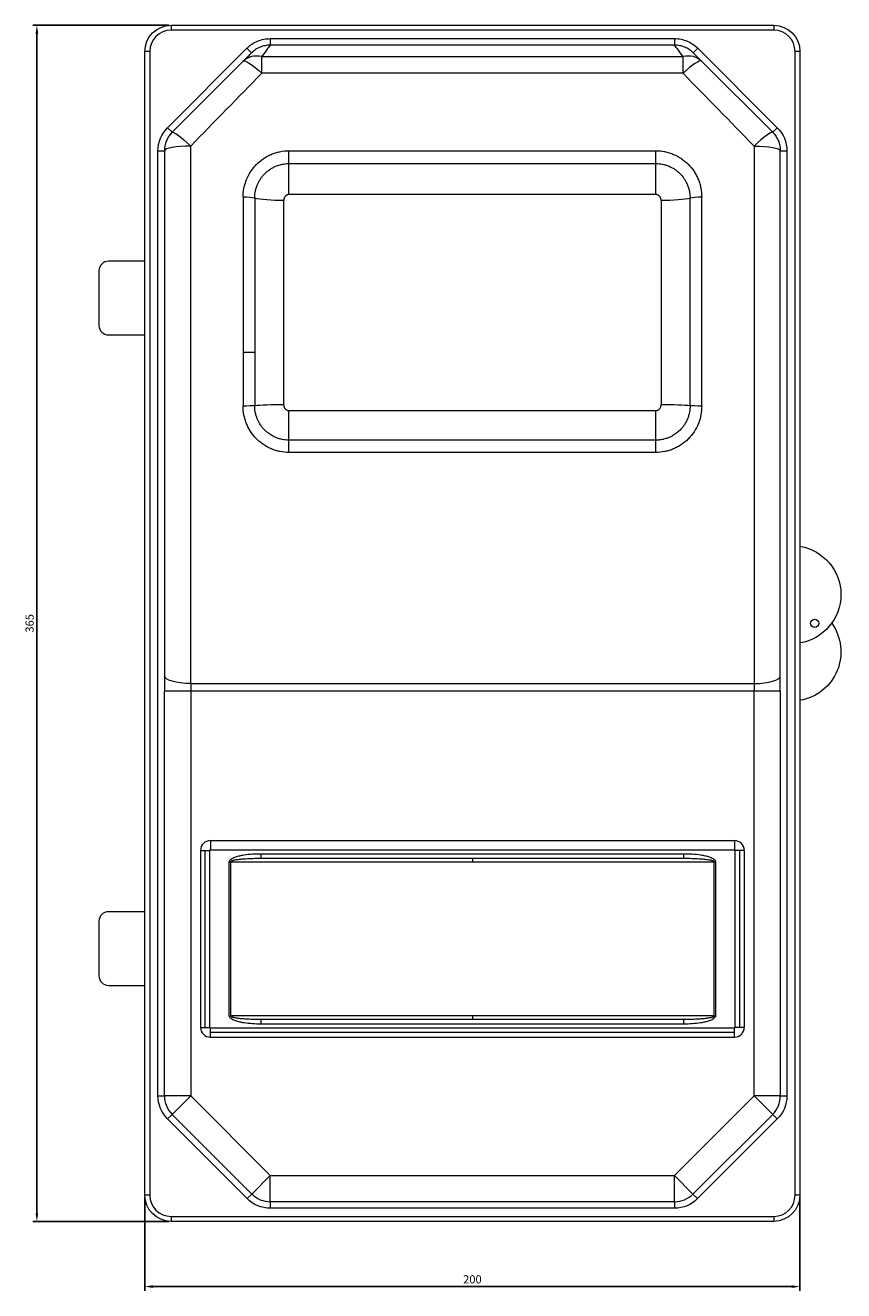
# Model space of a CAD drawing. Units: millimetres. Extents: x -140 to 327, y -499 to 182.
# Drawn here: x -140 to 110, y -205 to 182 of the extents above; entities that cross this region are included whole.
import ezdxf

# ---------------------------------------------------------------- set-up
doc = ezdxf.new("R2010")
doc.units = ezdxf.units.MM
doc.styles.get("Standard").update_dxf_attribs({"font": 'arial.ttf'})
doc.dimstyles.new('ISO-25', dxfattribs={"dimtxt": 2.5, "dimasz": 2.5, "dimexe": 1.25, "dimexo": 0.625, "dimtad": 1, "dimtxsty": 'Standard', "dimcen": 2.5, "dimadec": 0, "dimazin": 0, "dimtfac": 1, "dimtmove": 0, "dimatfit": 3, "dimfxl": 1, "dimarcsym": 0})

# ---------------------------------------------------------------- blocks, each defined once
blk = doc.blocks.new('A$C12B349EB')
at = {"color": 7, "linetype": 'Continuous', "lineweight": 0, "extrusion": (0, 1, 2.22045e-16)}
for p, q in [((89.57, 19.81), (273.57, 19.81)), ((89.57, 19.81), (89.57, 18.31)), ((273.57, 19.81), (273.57, 18.31)), ((273.57, 18.31), (89.57, 18.31)), ((119.84, 15.74), (119.84, 13.75)), ((119.84, 15.74), (243.3, 15.74)), ((243.3, 15.74), (243.3, 13.75)), ((81.57, -337.19), (81.57, 11.81)), ((83.07, 11.81), (81.57, 11.81)), ((83.07, 11.81), (83.07, -337.19)), ((88.5, -11.44), (112.72, 12.79)), ((112.72, 12.79), (114.14, 11.37)), ((243.3, 13.75), (119.84, 13.75)), ((250.42, 12.79), (249, 11.37)), ((250.42, 12.79), (274.64, -11.44)), ((280.07, -337.19), (280.07, 11.81)), ((281.57, 11.81), (280.07, 11.81)), ((281.57, 11.81), (281.57, -337.19)), ((111.6, 8.84), (89.91, -12.85)), ((117.26, 5.16), (117.26, 10.25)), ((117.26, 10.25), (245.88, 10.25)), ((245.88, 5.16), (245.88, 10.25)), ((273.23, -12.85), (251.54, 8.84)), ((245.88, 5.16), (117.26, 5.16)), ((88.5, -11.44), (89.91, -12.85)), ((274.64, -11.44), (273.23, -12.85)), ((85.57, -18.51), (87.57, -18.51)), ((85.57, -306.88), (85.57, -18.51)), ((87.57, -18.51), (87.57, -178.71)), ((95.57, -181.05), (95.57, -17.05)), ((125.57, -22.39), (125.57, -18.48)), ((125.57, -18.48), (237.57, -18.48)), ((237.57, -22.39), (237.57, -18.48)), ((267.57, -17.05), (267.57, -181.05)), ((275.57, -178.71), (275.57, -18.51)), ((275.57, -18.51), (277.57, -18.51)), ((277.57, -18.51), (277.57, -306.88)), ((125.57, -22.39), (237.57, -22.39)), ((125.57, -31.82), (125.57, -22.39)), ((237.57, -31.82), (237.57, -22.39)), ((111.57, -32.64), (111.57, -79.99)), ((115.11, -32.94), (115.11, -79.99)), ((123.97, -96.03), (123.97, -33.67)), ((237.57, -31.82), (125.57, -31.82)), ((239.17, -33.67), (239.17, -96.03)), ((248.03, -96.28), (248.03, -32.94)), ((251.57, -96.38), (251.57, -32.64)), ((81.57, -52.19), (70.47, -52.19)), ((67.57, -55.09), (67.57, -71.79)), ((70.47, -74.69), (81.57, -74.69)), ((111.57, -79.99), (115.11, -79.99)), ((111.57, -79.99), (111.57, -96.38)), ((115.11, -79.99), (115.11, -96.28)), ((125.57, -97.76), (237.57, -97.76)), ((125.57, -106.79), (125.57, -97.76)), ((237.57, -106.79), (237.57, -97.76)), ((237.57, -106.79), (125.57, -106.79)), ((125.57, -110.55), (125.57, -106.79)), ((237.57, -110.55), (237.57, -106.79)), ((237.57, -110.55), (125.57, -110.55)), ((87.57, -178.71), (87.57, -183.4)), ((95.57, -181.05), (95.57, -183.4)), ((95.57, -181.05), (267.57, -181.05)), ((267.57, -181.05), (267.57, -183.4)), ((275.57, -183.4), (275.57, -178.71)), ((95.57, -183.4), (87.57, -183.4)), ((87.57, -306.88), (87.57, -183.4)), ((267.57, -183.4), (95.57, -183.4)), ((95.57, -183.4), (95.57, -306.88)), ((267.57, -306.88), (267.57, -183.4)), ((275.57, -183.4), (267.57, -183.4)), ((275.57, -183.4), (275.57, -306.88)), ((101.57, -228.99), (101.57, -231.79)), ((101.57, -228.99), (261.57, -228.99)), ((261.57, -228.99), (261.57, -231.79)), ((98.57, -231.99), (99.97, -231.99)), ((98.57, -231.99), (98.57, -285.99)), ((99.97, -285.99), (99.97, -231.99)), ((99.97, -231.99), (101.37, -231.99)), ((101.37, -285.99), (101.37, -231.99)), ((101.57, -231.79), (261.57, -231.79)), ((107.36, -282.49), (107.36, -235.49)), ((107.36, -235.49), (107.77, -235.49)), ((107.77, -235.49), (181.57, -235.49)), ((107.77, -235.49), (107.77, -282.49)), ((117.04, -232.99), (246.1, -232.99)), ((117.04, -234.49), (117.04, -232.99)), ((181.57, -234.49), (117.04, -234.49)), ((181.57, -234.49), (181.57, -235.49)), ((246.1, -234.49), (181.57, -234.49)), ((181.57, -235.49), (255.37, -235.49)), ((246.1, -234.49), (246.1, -232.99)), ((255.37, -282.49), (255.37, -235.49)), ((255.37, -235.49), (255.78, -235.49)), ((255.78, -235.49), (255.78, -282.49)), ((263.17, -231.99), (261.77, -231.99)), ((261.77, -285.99), (261.77, -231.99)), ((263.17, -285.99), (263.17, -231.99)), ((264.57, -231.99), (263.17, -231.99)), ((264.57, -231.99), (264.57, -285.99)), ((81.57, -250.69), (70.47, -250.69)), ((67.57, -253.59), (67.57, -270.29)), ((70.47, -273.19), (81.57, -273.19)), ((107.36, -282.49), (107.77, -282.49)), ((181.57, -282.49), (107.77, -282.49)), ((117.04, -283.49), (181.57, -283.49)), ((117.04, -284.99), (117.04, -283.49)), ((246.1, -284.99), (117.04, -284.99)), ((181.57, -282.49), (181.57, -283.49)), ((255.37, -282.49), (181.57, -282.49)), ((181.57, -283.49), (246.1, -283.49)), ((246.1, -284.99), (246.1, -283.49)), ((255.37, -282.49), (255.78, -282.49)), ((98.57, -285.99), (99.97, -285.99)), ((99.97, -285.99), (101.37, -285.99)), ((261.57, -286.19), (101.57, -286.19)), ((101.57, -287.59), (101.57, -286.19)), ((261.57, -287.59), (101.57, -287.59)), ((101.57, -288.99), (101.57, -287.59)), ((101.57, -288.99), (261.57, -288.99)), ((261.57, -287.59), (261.57, -286.19)), ((261.57, -288.99), (261.57, -287.59)), ((263.17, -285.99), (261.77, -285.99)), ((264.57, -285.99), (263.17, -285.99)), ((85.57, -306.88), (87.57, -306.88)), ((95.57, -306.88), (87.57, -306.88)), ((95.57, -306.88), (89.91, -312.54)), ((95.57, -306.88), (119.88, -331.19)), ((243.26, -331.19), (267.57, -306.88)), ((273.23, -312.54), (267.57, -306.88)), ((275.57, -306.88), (267.57, -306.88)), ((275.57, -306.88), (277.57, -306.88)), ((89.91, -312.54), (88.5, -313.95)), ((114.23, -336.85), (89.91, -312.54)), ((273.23, -312.54), (248.91, -336.85)), ((273.23, -312.54), (274.64, -313.95)), ((112.81, -338.27), (88.5, -313.95)), ((274.64, -313.95), (250.33, -338.27)), ((119.88, -331.19), (114.23, -336.85)), ((119.88, -331.19), (243.26, -331.19)), ((119.88, -339.19), (119.88, -331.19)), ((243.26, -339.19), (243.26, -331.19)), ((248.91, -336.85), (243.26, -331.19)), ((83.07, -337.19), (81.57, -337.19)), ((114.23, -336.85), (112.81, -338.27)), ((243.26, -339.19), (119.88, -339.19)), ((119.88, -339.19), (119.88, -341.19)), ((243.26, -339.19), (243.26, -341.19)), ((248.91, -336.85), (250.33, -338.27)), ((281.57, -337.19), (280.07, -337.19)), ((243.26, -341.19), (119.88, -341.19)), ((89.57, -343.69), (273.57, -343.69)), ((89.57, -343.69), (89.57, -345.19)), ((273.57, -345.19), (89.57, -345.19)), ((273.57, -343.69), (273.57, -345.19))]:
    blk.add_line(p, q, dxfattribs=at)
at = {"color": 7, "linetype": 'Continuous', "lineweight": 0, "extrusion": (0, 2.22045e-16, -1)}
for centre, radius, start, end in [((-89.57, 11.81), 8, 0, 90), ((-273.57, 11.81), 8, 90, 180), ((-95.57, -18.51), 10, 0, 45), ((-267.57, -18.51), 10, 135, 180), ((-267.57, -18.51), 8, 135, 180), ((-279.12, -153.94), 14.95, 99.4403, 260.5597), ((-286.07, -162.69), 1.25, 270, 90), ((-286.07, -162.69), 1.25, 90, 270), ((-279.12, -171.44), 14.95, 144.1838, 260.5597), ((-101.57, -231.99), 0.2, 360, 90), ((-261.57, -231.99), 0.2, 90, 180), ((-101.57, -285.99), 0.2, 270, 0), ((-261.57, -285.99), 0.2, 180, 270), ((-95.57, -306.88), 10, 315, 0), ((-267.57, -306.88), 10, 180, 225), ((-89.57, -337.19), 8, 270, 0), ((-119.88, -331.19), 10, 270, 315), ((-243.26, -331.19), 10, 225, 270), ((-273.57, -337.19), 8, 180, 270)]:
    blk.add_arc(centre, radius, start, end, dxfattribs=at)
at = {"color": 7, "linetype": 'Continuous', "lineweight": 0}
for centre, radius, start, end in [((89.57, 11.81), 6.5, 90, 180), ((273.57, 11.81), 6.5, 0, 90), ((95.57, -18.51), 8, 135, 180), ((70.47, -55.09), 2.9, 90, 180), ((70.47, -71.79), 2.9, 180, 270), ((101.57, -231.99), 3, 90, 180), ((261.57, -231.99), 3, 0, 90), ((70.47, -253.59), 2.9, 90, 180), ((70.47, -270.29), 2.9, 180, 270), ((101.57, -285.99), 3, 180, 270), ((261.57, -285.99), 3, 270, 0), ((95.57, -306.88), 8, 180, 225), ((267.57, -306.88), 8, 315, 0), ((89.57, -337.19), 6.5, 180, 270), ((119.88, -331.19), 8, 225, 270), ((243.26, -331.19), 8, 270, 315), ((273.57, -337.19), 6.5, 270, 0)]:
    blk.add_arc(centre, radius, start, end, dxfattribs=at)
for centre, major_axis, ratio, start_param, end_param in [((117.26, 3.18), (-5.66, 5.66), 0.80064, -0.895666, 0), ((245.88, 3.18), (5.66, 5.66), 0.80064, 0, 0.895666), ((245.88, 3.18), (5.66, 5.66), 0.177392, 0, 1.39523), ((35.69, -78.37), (332.83, 340.75), 0.000028, 1.323172, 1.389879), ((327.45, -78.37), (332.83, -340.75), 0.000028, 1.751714, 1.818421), ((267.57, -18.51), (5.66, 5.66), 0.130204, 0, 1.44132), ((95.57, -18.51), (-8, 0), 0.182595, -1.570796, 0), ((111.57, -33.19), (-4, 0), 0.137347, -2.658765, -1.570796), ((251.57, -33.19), (-4, 0), 0.137347, -1.570796, -0.482828), ((123.97, -96.5), (-10, 0), 0.047561, -1.570796, -0.482828), ((239.17, -96.5), (-10, 0), 0.047561, -2.658765, -1.570796), ((267.57, -178.71), (8, 0), 0.293189, -1.570796, 0)]:
    blk.add_ellipse(centre, major_axis=major_axis, ratio=ratio, start_param=start_param, end_param=end_param, dxfattribs=at)
at = {"color": 7, "linetype": 'Continuous', "lineweight": 0, "extrusion": (0, 2.22045e-16, -1)}
for centre, major_axis, ratio, start_param, end_param in [((117.26, 3.18), (-5.66, 5.66), 0.177392, 0, 1.39523), ((95.57, -18.51), (-5.66, 5.66), 0.130204, 0, 1.44132), ((267.57, -18.51), (8, 0), 0.182595, -1.570796, 0), ((123.97, -32.3), (-10, 0), 0.137347, -1.570796, -0.482828), ((239.17, -32.3), (-10, 0), 0.137347, -2.658765, -1.570796), ((111.57, -96.19), (-4, 0), 0.047561, -2.658765, -1.570796), ((251.57, -96.19), (-4, 0), 0.047561, -1.570796, -0.482828), ((95.57, -178.71), (-8, 0), 0.293189, -1.570796, 0)]:
    blk.add_ellipse(centre, major_axis=major_axis, ratio=ratio, start_param=start_param, end_param=end_param, dxfattribs=at)
at = {"color": 7, "linetype": 'Continuous', "lineweight": 0}
for points, knots in [([(112.72, 12.79), (112.96, 13.02), (113.21, 13.25), (113.46, 13.46), (113.72, 13.67), (113.98, 13.86), (114.26, 14.05), (114.8, 14.41), (115.38, 14.72), (116, 14.98), (116.61, 15.23), (117.24, 15.42), (117.88, 15.55), (118.52, 15.68), (119.18, 15.74), (119.84, 15.74)], [0, 0, 0, 0, 0.000998507, 0.000998507, 0.000998507, 0.001997014, 0.001997014, 0.001997014, 0.003994027, 0.003994027, 0.003994027, 0.005991041, 0.005991041, 0.005991041, 0.007988054, 0.007988054, 0.007988054, 0.007988054]), ([(243.3, 15.74), (243.63, 15.74), (243.97, 15.73), (244.3, 15.69), (244.62, 15.66), (244.95, 15.61), (245.27, 15.55), (245.92, 15.42), (246.55, 15.23), (247.16, 14.97), (247.78, 14.71), (248.35, 14.4), (248.9, 14.04), (249.44, 13.68), (249.95, 13.26), (250.42, 12.79)], [0, 0, 0, 0, 0.000998772, 0.000998772, 0.000998772, 0.001997543, 0.001997543, 0.001997543, 0.003995086, 0.003995086, 0.003995086, 0.005992629, 0.005992629, 0.005992629, 0.007990173, 0.007990173, 0.007990173, 0.007990173]), ([(119.84, 13.75), (119.31, 13.75), (118.78, 13.69), (117.76, 13.49), (117.25, 13.34), (116.27, 12.93), (115.8, 12.68), (114.93, 12.09), (114.52, 11.75), (114.14, 11.37)], [0, 0, 0, 0, 0.001571137, 0.001571137, 0.003142274, 0.003142274, 0.004713412, 0.004713412, 0.006284549, 0.006284549, 0.006284549, 0.006284549]), ([(119.84, 13.75), (119.74, 13.62), (119.48, 13.26), (119.05, 12.68), (118.61, 12.09), (118.01, 11.27), (117.26, 10.25)], [0.0614054, 0.0614054, 0.0614054, 0.0614054, 0.2727781, 0.2727781, 0.2727781, 0.4866968, 0.4866968, 0.4866968, 0.4866968]), ([(249, 11.37), (248.63, 11.75), (248.22, 12.09), (247.35, 12.67), (246.89, 12.92), (245.9, 13.33), (245.4, 13.49), (244.36, 13.69), (243.83, 13.75), (243.3, 13.75)], [0, 0, 0, 0, 0.001571516, 0.001571516, 0.003143032, 0.003143032, 0.004714547, 0.004714547, 0.006286063, 0.006286063, 0.006286063, 0.006286063]), ([(245.88, 10.25), (245.13, 11.27), (244.53, 12.09), (244.09, 12.68), (243.66, 13.26), (243.4, 13.62), (243.3, 13.75)], [2.6548959, 2.6548959, 2.6548959, 2.6548959, 2.8688146, 2.8688146, 2.8688146, 3.0801873, 3.0801873, 3.0801873, 3.0801873]), ([(111.6, 8.84), (112.35, 9.59), (112.96, 10.19), (113.39, 10.63), (113.77, 11), (114.02, 11.25), (114.14, 11.37)], [5.7964885, 5.7964885, 5.7964885, 5.7964885, 6.010364, 6.010364, 6.010364, 6.1945381, 6.1945381, 6.1945381, 6.1945381]), ([(249, 11.37), (249.12, 11.25), (249.37, 11), (249.75, 10.63), (250.18, 10.19), (250.79, 9.59), (251.54, 8.84)], [3.2302399, 3.2302399, 3.2302399, 3.2302399, 3.4144139, 3.4144139, 3.4144139, 3.6282894, 3.6282894, 3.6282894, 3.6282894]), ([(111.57, -32.64), (111.57, -31.72), (111.66, -30.81), (111.83, -29.91), (111.83, -29.91), (111.84, -29.9), (111.84, -29.9), (111.92, -29.45), (112.03, -29.01), (112.16, -28.58), (112.16, -28.57), (112.16, -28.56), (112.17, -28.56), (112.3, -28.12), (112.45, -27.69), (112.62, -27.27), (112.62, -27.26), (112.62, -27.25), (112.63, -27.24), (112.97, -26.4), (113.39, -25.6), (113.89, -24.84), (113.89, -24.83), (113.9, -24.82), (113.91, -24.81), (114.16, -24.43), (114.43, -24.05), (114.72, -23.69), (115, -23.34), (115.3, -23.01), (115.61, -22.69), (115.62, -22.68), (115.63, -22.67), (115.64, -22.66), (116.28, -22.01), (116.97, -21.43), (117.72, -20.92), (117.73, -20.91), (117.74, -20.9), (117.75, -20.9), (118.12, -20.64), (118.51, -20.41), (118.9, -20.19), (118.91, -20.18), (118.92, -20.18), (118.93, -20.17), (119.33, -19.96), (119.73, -19.76), (120.15, -19.59), (120.16, -19.58), (120.17, -19.58), (120.17, -19.57), (120.6, -19.4), (121.03, -19.24), (121.47, -19.1), (121.9, -18.97), (122.34, -18.85), (122.79, -18.76), (122.8, -18.76), (122.8, -18.76), (122.81, -18.76), (123.72, -18.57), (124.64, -18.48), (125.57, -18.48)], [0, 0, 0, 0, 0.00276729, 0.00276729, 0.00276729, 0.00278272, 0.00278272, 0.00278272, 0.00415093, 0.00415093, 0.00415093, 0.00417331, 0.00417331, 0.00417331, 0.00553457, 0.00553457, 0.00553457, 0.00556327, 0.00556327, 0.00556327, 0.00830186, 0.00830186, 0.00830186, 0.00833937, 0.00833937, 0.00833937, 0.00972543, 0.00972543, 0.00972543, 0.01106914, 0.01106914, 0.01106914, 0.01111001, 0.01111001, 0.01111001, 0.01383643, 0.01383643, 0.01383643, 0.01387443, 0.01387443, 0.01387443, 0.01522007, 0.01522007, 0.01522007, 0.01525432, 0.01525432, 0.01525432, 0.01660372, 0.01660372, 0.01660372, 0.01663302, 0.01663302, 0.01663302, 0.01801066, 0.01801066, 0.01801066, 0.019371, 0.019371, 0.019371, 0.01938706, 0.01938706, 0.01938706, 0.02213829, 0.02213829, 0.02213829, 0.02213829]), ([(237.57, -18.48), (238.5, -18.48), (239.42, -18.57), (240.31, -18.75), (240.32, -18.76), (240.32, -18.76), (240.33, -18.76), (240.77, -18.85), (241.21, -18.96), (241.65, -19.1), (241.66, -19.1), (241.67, -19.1), (241.67, -19.1), (242.11, -19.24), (242.54, -19.39), (242.96, -19.57), (242.96, -19.57), (242.97, -19.58), (242.98, -19.58), (243.82, -19.94), (244.62, -20.37), (245.37, -20.88), (245.38, -20.89), (245.39, -20.9), (245.4, -20.9), (245.77, -21.16), (246.13, -21.43), (246.48, -21.72), (246.49, -21.73), (246.5, -21.73), (246.51, -21.74), (246.85, -22.03), (247.18, -22.33), (247.49, -22.65), (247.5, -22.66), (247.51, -22.67), (247.52, -22.68), (248.15, -23.33), (248.72, -24.03), (249.22, -24.79), (249.23, -24.8), (249.24, -24.81), (249.24, -24.82), (249.49, -25.2), (249.72, -25.59), (249.93, -25.99), (249.93, -26), (249.94, -26.01), (249.94, -26.02), (250.15, -26.41), (250.34, -26.82), (250.51, -27.23), (250.51, -27.24), (250.52, -27.25), (250.52, -27.26), (250.69, -27.68), (250.84, -28.1), (250.97, -28.53), (250.97, -28.54), (250.97, -28.55), (250.97, -28.55), (251.1, -28.99), (251.21, -29.43), (251.3, -29.88), (251.3, -29.89), (251.3, -29.89), (251.3, -29.9), (251.48, -30.8), (251.57, -31.72), (251.57, -32.64)], [0, 0, 0, 0, 0.00275073, 0.00275073, 0.00275073, 0.00276646, 0.00276646, 0.00276646, 0.00412691, 0.00412691, 0.00412691, 0.00414969, 0.00414969, 0.00414969, 0.0055038, 0.0055038, 0.0055038, 0.00553292, 0.00553292, 0.00553292, 0.00826158, 0.00826158, 0.00826158, 0.00829938, 0.00829938, 0.00829938, 0.00964253, 0.00964253, 0.00964253, 0.00968261, 0.00968261, 0.00968261, 0.01102501, 0.01102501, 0.01102501, 0.01106584, 0.01106584, 0.01106584, 0.0137947, 0.0137947, 0.0137947, 0.0138323, 0.0138323, 0.0138323, 0.01518175, 0.01518175, 0.01518175, 0.01521554, 0.01521554, 0.01521554, 0.01656993, 0.01656993, 0.01656993, 0.01659877, 0.01659877, 0.01659877, 0.01795922, 0.01795922, 0.01795922, 0.017982, 0.017982, 0.017982, 0.01934959, 0.01934959, 0.01934959, 0.01936523, 0.01936523, 0.01936523, 0.02213169, 0.02213169, 0.02213169, 0.02213169]), ([(115.11, -32.94), (115.11, -32.36), (115.16, -31.79), (115.25, -31.23), (115.27, -31.12), (115.29, -31.01), (115.31, -30.9), (115.38, -30.57), (115.46, -30.23), (115.56, -29.91), (115.59, -29.79), (115.63, -29.67), (115.67, -29.56), (115.74, -29.35), (115.81, -29.14), (115.9, -28.93), (115.93, -28.87), (115.95, -28.8), (115.98, -28.74), (116.1, -28.46), (116.23, -28.2), (116.36, -27.94), (116.51, -27.66), (116.67, -27.39), (116.85, -27.12), (117.01, -26.88), (117.18, -26.64), (117.37, -26.4), (117.57, -26.15), (117.78, -25.9), (118, -25.66), (118.05, -25.62), (118.09, -25.57), (118.14, -25.52), (118.33, -25.33), (118.53, -25.14), (118.74, -24.96), (119.01, -24.72), (119.29, -24.5), (119.58, -24.3), (119.62, -24.27), (119.67, -24.24), (119.71, -24.2), (119.98, -24.02), (120.26, -23.85), (120.55, -23.69), (120.56, -23.68), (120.58, -23.67), (120.6, -23.66), (120.9, -23.5), (121.21, -23.35), (121.53, -23.21), (121.95, -23.03), (122.39, -22.88), (122.85, -22.76), (123.06, -22.7), (123.28, -22.65), (123.5, -22.6), (123.72, -22.56), (123.95, -22.52), (124.18, -22.49), (124.64, -22.42), (125.1, -22.39), (125.57, -22.39)], [0, 0, 0, 0, 0.00172983, 0.00172983, 0.00172983, 0.00206305, 0.00206305, 0.00206305, 0.00309457, 0.00309457, 0.00309457, 0.00346276, 0.00346276, 0.00346276, 0.00412609, 0.00412609, 0.00412609, 0.00434119, 0.00434119, 0.00434119, 0.00523308, 0.00523308, 0.00523308, 0.00618914, 0.00618914, 0.00618914, 0.00707949, 0.00707949, 0.00707949, 0.00805435, 0.00805435, 0.00805435, 0.00825219, 0.00825219, 0.00825219, 0.00907821, 0.00907821, 0.00907821, 0.01015267, 0.01015267, 0.01015267, 0.01031523, 0.01031523, 0.01031523, 0.01128876, 0.01128876, 0.01128876, 0.01134676, 0.01134676, 0.01134676, 0.01237828, 0.01237828, 0.01237828, 0.01377609, 0.01377609, 0.01377609, 0.01443947, 0.01443947, 0.01443947, 0.01511975, 0.01511975, 0.01511975, 0.01650437, 0.01650437, 0.01650437, 0.01650437]), ([(237.57, -22.39), (238.27, -22.39), (238.95, -22.46), (239.63, -22.6), (239.85, -22.64), (240.07, -22.7), (240.29, -22.76), (240.4, -22.79), (240.52, -22.82), (240.63, -22.85), (240.93, -22.95), (241.22, -23.05), (241.51, -23.17), (241.54, -23.18), (241.58, -23.2), (241.61, -23.21), (241.95, -23.36), (242.28, -23.52), (242.6, -23.7), (242.88, -23.85), (243.15, -24.02), (243.41, -24.19), (243.7, -24.39), (243.98, -24.6), (244.24, -24.82), (244.3, -24.87), (244.36, -24.92), (244.41, -24.97), (244.61, -25.14), (244.81, -25.33), (245, -25.52), (245.27, -25.79), (245.53, -26.09), (245.77, -26.4), (245.95, -26.63), (246.12, -26.87), (246.29, -27.11), (246.46, -27.38), (246.63, -27.66), (246.78, -27.95), (246.95, -28.26), (247.1, -28.59), (247.24, -28.93), (247.32, -29.13), (247.4, -29.34), (247.47, -29.56), (247.51, -29.67), (247.55, -29.78), (247.58, -29.89), (247.68, -30.22), (247.76, -30.55), (247.83, -30.89), (247.85, -31.01), (247.87, -31.12), (247.89, -31.23), (247.98, -31.8), (248.03, -32.36), (248.03, -32.94)], [0, 0, 0, 0, 0.00206337, 0.00206337, 0.00206337, 0.00274135, 0.00274135, 0.00274135, 0.00309505, 0.00309505, 0.00309505, 0.00402511, 0.00402511, 0.00402511, 0.00412674, 0.00412674, 0.00412674, 0.00523763, 0.00523763, 0.00523763, 0.00619011, 0.00619011, 0.00619011, 0.00722179, 0.00722179, 0.00722179, 0.00744721, 0.00744721, 0.00744721, 0.00825347, 0.00825347, 0.00825347, 0.00943473, 0.00943473, 0.00943473, 0.01031684, 0.01031684, 0.01031684, 0.01128652, 0.01128652, 0.01128652, 0.01238021, 0.01238021, 0.01238021, 0.01306056, 0.01306056, 0.01306056, 0.0134119, 0.0134119, 0.0134119, 0.01444358, 0.01444358, 0.01444358, 0.0147912, 0.0147912, 0.0147912, 0.01650695, 0.01650695, 0.01650695, 0.01650695]), ([(125.57, -31.82), (125.51, -31.82), (125.46, -31.82), (125.4, -31.83), (125.37, -31.83), (125.34, -31.84), (125.31, -31.84), (125.28, -31.85), (125.26, -31.86), (125.23, -31.86), (125.12, -31.89), (125.02, -31.93), (124.92, -31.99), (124.86, -32.02), (124.81, -32.05), (124.76, -32.08), (124.72, -32.12), (124.67, -32.15), (124.63, -32.19), (124.59, -32.23), (124.55, -32.26), (124.51, -32.31), (124.47, -32.34), (124.43, -32.38), (124.4, -32.43), (124.4, -32.43), (124.4, -32.43), (124.4, -32.43), (124.33, -32.52), (124.26, -32.62), (124.21, -32.71), (124.19, -32.76), (124.16, -32.81), (124.14, -32.86), (124.12, -32.91), (124.1, -32.96), (124.08, -33.01), (124.04, -33.12), (124.02, -33.23), (124, -33.34), (123.98, -33.45), (123.97, -33.56), (123.97, -33.67)], [0, 0, 0, 0, 0.000173467, 0.000173467, 0.000173467, 0.000260813, 0.000260813, 0.000260813, 0.000344164, 0.000344164, 0.000344164, 0.000688328, 0.000688328, 0.000688328, 0.000870079, 0.000870079, 0.000870079, 0.001043067, 0.001043067, 0.001043067, 0.0012156, 0.0012156, 0.0012156, 0.001376655, 0.001376655, 0.001376655, 0.001387743, 0.001387743, 0.001387743, 0.001730755, 0.001730755, 0.001730755, 0.001901648, 0.001901648, 0.001901648, 0.002064983, 0.002064983, 0.002064983, 0.002412916, 0.002412916, 0.002412916, 0.00275331, 0.00275331, 0.00275331, 0.00275331]), ([(239.17, -33.67), (239.17, -33.56), (239.16, -33.45), (239.14, -33.34), (239.13, -33.23), (239.1, -33.13), (239.06, -33.02), (239.06, -33.02), (239.06, -33.01), (239.06, -33.01), (239.02, -32.91), (238.98, -32.81), (238.93, -32.71), (238.93, -32.71), (238.93, -32.71), (238.92, -32.7), (238.87, -32.61), (238.81, -32.52), (238.75, -32.43), (238.74, -32.43), (238.74, -32.43), (238.74, -32.42), (238.67, -32.34), (238.59, -32.26), (238.51, -32.19), (238.51, -32.19), (238.51, -32.18), (238.5, -32.18), (238.42, -32.11), (238.33, -32.05), (238.23, -31.99), (238.23, -31.99), (238.23, -31.99), (238.22, -31.99), (238.18, -31.96), (238.13, -31.94), (238.08, -31.92), (238.02, -31.9), (237.97, -31.88), (237.91, -31.86), (237.8, -31.83), (237.69, -31.82), (237.57, -31.82)], [0, 0, 0, 0, 0.000334242, 0.000334242, 0.000334242, 0.000670855, 0.000670855, 0.000670855, 0.000680937, 0.000680937, 0.000680937, 0.001008922, 0.001008922, 0.001008922, 0.001021405, 0.001021405, 0.001021405, 0.001348269, 0.001348269, 0.001348269, 0.001361874, 0.001361874, 0.001361874, 0.001689357, 0.001689357, 0.001689357, 0.001702342, 0.001702342, 0.001702342, 0.002032401, 0.002032401, 0.002032401, 0.002042811, 0.002042811, 0.002042811, 0.002204657, 0.002204657, 0.002204657, 0.00237736, 0.00237736, 0.00237736, 0.002723748, 0.002723748, 0.002723748, 0.002723748]), ([(125.57, -110.55), (124.64, -110.55), (123.74, -110.46), (122.84, -110.28), (122.84, -110.28), (122.83, -110.27), (122.83, -110.27), (122.38, -110.18), (121.94, -110.07), (121.51, -109.94), (121.5, -109.94), (121.49, -109.94), (121.49, -109.93), (121.05, -109.8), (120.63, -109.64), (120.21, -109.47), (120.2, -109.46), (120.19, -109.46), (120.18, -109.46), (119.34, -109.1), (118.55, -108.67), (117.8, -108.16), (117.79, -108.16), (117.78, -108.15), (117.77, -108.14), (117.4, -107.89), (117.04, -107.62), (116.69, -107.33), (116.68, -107.32), (116.67, -107.32), (116.66, -107.31), (116.31, -107.02), (115.98, -106.72), (115.67, -106.4), (115.66, -106.39), (115.65, -106.38), (115.64, -106.37), (115.01, -105.73), (114.44, -105.02), (113.94, -104.26), (113.93, -104.25), (113.92, -104.24), (113.91, -104.23), (113.67, -103.85), (113.44, -103.46), (113.23, -103.06), (113.22, -103.05), (113.22, -103.04), (113.21, -103.03), (113, -102.64), (112.81, -102.23), (112.64, -101.81), (112.64, -101.81), (112.63, -101.8), (112.63, -101.79), (112.46, -101.37), (112.31, -100.95), (112.18, -100.51), (112.18, -100.5), (112.17, -100.5), (112.17, -100.49), (112.04, -100.05), (111.93, -99.61), (111.84, -99.16), (111.84, -99.15), (111.84, -99.15), (111.84, -99.14), (111.66, -98.23), (111.57, -97.31), (111.57, -96.38)], [0, 0, 0, 0, 0.00273691, 0.00273691, 0.00273691, 0.00275246, 0.00275246, 0.00275246, 0.00410615, 0.00410615, 0.00410615, 0.00412869, 0.00412869, 0.00412869, 0.00547608, 0.00547608, 0.00547608, 0.00550491, 0.00550491, 0.00550491, 0.00821983, 0.00821983, 0.00821983, 0.00825737, 0.00825737, 0.00825737, 0.00959374, 0.00959374, 0.00959374, 0.0096336, 0.0096336, 0.0096336, 0.01096916, 0.01096916, 0.01096916, 0.01100983, 0.01100983, 0.01100983, 0.0137247, 0.0137247, 0.0137247, 0.01376229, 0.01376229, 0.01376229, 0.01510472, 0.01510472, 0.01510472, 0.01513852, 0.01513852, 0.01513852, 0.01648588, 0.01648588, 0.01648588, 0.01651474, 0.01651474, 0.01651474, 0.01786814, 0.01786814, 0.01786814, 0.01789097, 0.01789097, 0.01789097, 0.01925149, 0.01925149, 0.01925149, 0.0192672, 0.0192672, 0.0192672, 0.02201966, 0.02201966, 0.02201966, 0.02201966]), ([(125.57, -106.79), (124.88, -106.79), (124.2, -106.72), (123.53, -106.59), (123.42, -106.57), (123.31, -106.54), (123.2, -106.52), (122.98, -106.47), (122.75, -106.4), (122.53, -106.34), (122.38, -106.29), (122.23, -106.24), (122.08, -106.19), (121.9, -106.12), (121.73, -106.06), (121.56, -105.99), (121.38, -105.91), (121.2, -105.83), (121.03, -105.75), (120.59, -105.53), (120.16, -105.29), (119.75, -105.01), (119.56, -104.88), (119.37, -104.74), (119.18, -104.6), (119.09, -104.53), (119.01, -104.47), (118.93, -104.4), (118.66, -104.18), (118.41, -103.95), (118.17, -103.7), (118, -103.54), (117.85, -103.37), (117.69, -103.19), (117.48, -102.95), (117.27, -102.69), (117.08, -102.42), (117.01, -102.32), (116.94, -102.22), (116.87, -102.12), (116.76, -101.95), (116.65, -101.78), (116.55, -101.6), (116.48, -101.48), (116.41, -101.35), (116.34, -101.23), (116.18, -100.93), (116.04, -100.62), (115.91, -100.3), (115.85, -100.17), (115.8, -100.03), (115.75, -99.9), (115.69, -99.71), (115.62, -99.53), (115.57, -99.34), (115.47, -99.01), (115.38, -98.67), (115.31, -98.33), (115.3, -98.26), (115.29, -98.18), (115.27, -98.11), (115.17, -97.51), (115.11, -96.9), (115.11, -96.28)], [0, 0, 0, 0, 0.00204925, 0.00204925, 0.00204925, 0.00238258, 0.00238258, 0.00238258, 0.00307388, 0.00307388, 0.00307388, 0.00354514, 0.00354514, 0.00354514, 0.0040985, 0.0040985, 0.0040985, 0.00467936, 0.00467936, 0.00467936, 0.00614776, 0.00614776, 0.00614776, 0.00685204, 0.00685204, 0.00685204, 0.00717238, 0.00717238, 0.00717238, 0.00819701, 0.00819701, 0.00819701, 0.00889488, 0.00889488, 0.00889488, 0.00987968, 0.00987968, 0.00987968, 0.01024626, 0.01024626, 0.01024626, 0.0108441, 0.0108441, 0.0108441, 0.01127089, 0.01127089, 0.01127089, 0.01229551, 0.01229551, 0.01229551, 0.01272864, 0.01272864, 0.01272864, 0.01332014, 0.01332014, 0.01332014, 0.01434476, 0.01434476, 0.01434476, 0.01457415, 0.01457415, 0.01457415, 0.01639402, 0.01639402, 0.01639402, 0.01639402]), ([(123.97, -96.03), (123.97, -96.14), (123.98, -96.24), (124, -96.35), (124.02, -96.45), (124.05, -96.56), (124.08, -96.66), (124.12, -96.76), (124.17, -96.86), (124.22, -96.95), (124.25, -97), (124.28, -97.04), (124.31, -97.09), (124.34, -97.13), (124.38, -97.17), (124.41, -97.21), (124.41, -97.22), (124.42, -97.22), (124.42, -97.22), (124.49, -97.3), (124.57, -97.37), (124.65, -97.44), (124.74, -97.5), (124.83, -97.56), (124.93, -97.61), (124.98, -97.63), (125.03, -97.65), (125.08, -97.67), (125.13, -97.69), (125.19, -97.71), (125.24, -97.72), (125.35, -97.74), (125.46, -97.76), (125.57, -97.76)], [0, 0, 0, 0, 0.000320564, 0.000320564, 0.000320564, 0.000643599, 0.000643599, 0.000643599, 0.000967979, 0.000967979, 0.000967979, 0.001130686, 0.001130686, 0.001130686, 0.001293807, 0.001293807, 0.001293807, 0.001306961, 0.001306961, 0.001306961, 0.001621429, 0.001621429, 0.001621429, 0.001950851, 0.001950851, 0.001950851, 0.00211622, 0.00211622, 0.00211622, 0.002281922, 0.002281922, 0.002281922, 0.002613921, 0.002613921, 0.002613921, 0.002613921]), ([(237.57, -97.76), (237.63, -97.76), (237.68, -97.75), (237.74, -97.75), (237.79, -97.74), (237.85, -97.73), (237.9, -97.72), (238.01, -97.69), (238.11, -97.66), (238.2, -97.61), (238.26, -97.59), (238.31, -97.56), (238.36, -97.53), (238.4, -97.5), (238.44, -97.47), (238.48, -97.44), (238.57, -97.38), (238.65, -97.3), (238.72, -97.22), (238.72, -97.22), (238.73, -97.22), (238.73, -97.21), (238.77, -97.17), (238.8, -97.13), (238.83, -97.09), (238.86, -97.04), (238.89, -97), (238.92, -96.95), (238.97, -96.86), (239.02, -96.77), (239.06, -96.67), (239.09, -96.56), (239.12, -96.46), (239.14, -96.35), (239.16, -96.24), (239.17, -96.14), (239.17, -96.03)], [0, 0, 0, 0, 0.000165315, 0.000165315, 0.000165315, 0.000331716, 0.000331716, 0.000331716, 0.000657715, 0.000657715, 0.000657715, 0.000831009, 0.000831009, 0.000831009, 0.000986573, 0.000986573, 0.000986573, 0.001315431, 0.001315431, 0.001315431, 0.001326182, 0.001326182, 0.001326182, 0.001490334, 0.001490334, 0.001490334, 0.001654091, 0.001654091, 0.001654091, 0.001973146, 0.001973146, 0.001973146, 0.002305911, 0.002305911, 0.002305911, 0.002630862, 0.002630862, 0.002630862, 0.002630862]), ([(248.03, -96.28), (248.03, -96.9), (247.97, -97.51), (247.87, -98.11), (247.86, -98.18), (247.84, -98.25), (247.83, -98.32), (247.76, -98.66), (247.68, -98.99), (247.58, -99.32), (247.52, -99.51), (247.46, -99.71), (247.39, -99.9), (247.34, -100.03), (247.29, -100.16), (247.24, -100.29), (247.05, -100.75), (246.83, -101.19), (246.59, -101.61), (246.49, -101.77), (246.39, -101.94), (246.28, -102.1), (246.21, -102.21), (246.14, -102.31), (246.06, -102.41), (245.87, -102.68), (245.66, -102.94), (245.45, -103.19), (245.3, -103.37), (245.14, -103.54), (244.98, -103.7), (244.66, -104.02), (244.32, -104.32), (243.96, -104.6), (243.78, -104.74), (243.59, -104.88), (243.4, -105), (243.3, -105.08), (243.19, -105.15), (243.08, -105.22), (242.89, -105.33), (242.71, -105.44), (242.52, -105.54), (242.38, -105.61), (242.24, -105.68), (242.11, -105.75), (241.94, -105.83), (241.77, -105.91), (241.59, -105.98), (241.28, -106.11), (240.96, -106.23), (240.63, -106.33), (240.4, -106.4), (240.18, -106.46), (239.95, -106.52), (239.84, -106.54), (239.73, -106.56), (239.63, -106.59), (239.34, -106.64), (239.05, -106.69), (238.77, -106.72), (238.37, -106.77), (237.97, -106.79), (237.57, -106.79)], [0, 0, 0, 0, 0.00183518, 0.00183518, 0.00183518, 0.00204914, 0.00204914, 0.00204914, 0.00307372, 0.00307372, 0.00307372, 0.00368112, 0.00368112, 0.00368112, 0.00409829, 0.00409829, 0.00409829, 0.00556359, 0.00556359, 0.00556359, 0.00614743, 0.00614743, 0.00614743, 0.00652645, 0.00652645, 0.00652645, 0.00751105, 0.00751105, 0.00751105, 0.00819658, 0.00819658, 0.00819658, 0.00956109, 0.00956109, 0.00956109, 0.01024572, 0.01024572, 0.01024572, 0.01062936, 0.01062936, 0.01062936, 0.0112703, 0.0112703, 0.0112703, 0.01173095, 0.01173095, 0.01173095, 0.01229487, 0.01229487, 0.01229487, 0.01331944, 0.01331944, 0.01331944, 0.01402247, 0.01402247, 0.01402247, 0.01434401, 0.01434401, 0.01434401, 0.01520567, 0.01520567, 0.01520567, 0.01639316, 0.01639316, 0.01639316, 0.01639316]), ([(251.57, -96.38), (251.57, -97.31), (251.48, -98.23), (251.31, -99.13), (251.3, -99.13), (251.3, -99.14), (251.3, -99.14), (251.22, -99.59), (251.11, -100.03), (250.98, -100.47), (250.97, -100.47), (250.97, -100.48), (250.97, -100.49), (250.84, -100.92), (250.69, -101.36), (250.52, -101.78), (250.51, -101.78), (250.51, -101.79), (250.51, -101.8), (250.16, -102.65), (249.74, -103.45), (249.24, -104.21), (249.23, -104.22), (249.23, -104.23), (249.22, -104.24), (248.97, -104.61), (248.71, -104.98), (248.42, -105.33), (248.42, -105.34), (248.41, -105.35), (248.4, -105.36), (248.12, -105.71), (247.82, -106.05), (247.51, -106.36), (247.5, -106.37), (247.49, -106.38), (247.48, -106.39), (246.84, -107.04), (246.15, -107.62), (245.4, -108.13), (245.39, -108.14), (245.38, -108.14), (245.36, -108.15), (244.99, -108.4), (244.61, -108.64), (244.21, -108.85), (244.2, -108.86), (244.19, -108.86), (244.18, -108.87), (243.79, -109.08), (243.38, -109.28), (242.97, -109.45), (242.96, -109.46), (242.95, -109.46), (242.94, -109.46), (242.53, -109.64), (242.11, -109.79), (241.68, -109.93), (241.67, -109.93), (241.66, -109.93), (241.66, -109.93), (241.22, -110.07), (240.78, -110.18), (240.33, -110.27), (240.33, -110.27), (240.32, -110.27), (240.32, -110.27), (239.41, -110.46), (238.5, -110.55), (237.57, -110.55)], [0, 0, 0, 0, 0.00275326, 0.00275326, 0.00275326, 0.00276873, 0.00276873, 0.00276873, 0.0041299, 0.0041299, 0.0041299, 0.00415232, 0.00415232, 0.00415232, 0.00550653, 0.00550653, 0.00550653, 0.00553525, 0.00553525, 0.00553525, 0.00825979, 0.00825979, 0.00825979, 0.00829725, 0.00829725, 0.00829725, 0.00963643, 0.00963643, 0.00963643, 0.00967624, 0.00967624, 0.00967624, 0.01101306, 0.01101306, 0.01101306, 0.01105375, 0.01105375, 0.01105375, 0.01376632, 0.01376632, 0.01376632, 0.01380403, 0.01380403, 0.01380403, 0.01514296, 0.01514296, 0.01514296, 0.0151769, 0.0151769, 0.0151769, 0.01651959, 0.01651959, 0.01651959, 0.0165486, 0.0165486, 0.0165486, 0.01789622, 0.01789622, 0.01789622, 0.01791919, 0.01791919, 0.01791919, 0.01927285, 0.01927285, 0.01927285, 0.01928868, 0.01928868, 0.01928868, 0.02202612, 0.02202612, 0.02202612, 0.02202612]), ([(107.36, -235.49), (107.36, -235.47), (107.36, -235.44), (107.37, -235.41), (107.37, -235.37), (107.38, -235.33), (107.39, -235.29), (107.4, -235.25), (107.42, -235.21), (107.44, -235.17), (107.48, -235.07), (107.55, -234.98), (107.62, -234.9), (107.77, -234.74), (107.95, -234.6), (108.13, -234.49), (108.32, -234.37), (108.51, -234.27), (108.71, -234.19), (108.91, -234.1), (109.12, -234.02), (109.32, -233.95), (109.73, -233.81), (110.16, -233.7), (110.58, -233.6), (111.01, -233.5), (111.43, -233.42), (111.86, -233.36), (112.71, -233.22), (113.58, -233.13), (114.44, -233.08), (115.3, -233.02), (116.17, -232.99), (117.04, -232.99)], [0, 0, 0, 0, 0.00008236, 0.00008236, 0.00008236, 0.0002059, 0.0002059, 0.0002059, 0.00032945, 0.00032945, 0.00032945, 0.00065889, 0.00065889, 0.00065889, 0.00131779, 0.00131779, 0.00131779, 0.00197668, 0.00197668, 0.00197668, 0.00263557, 0.00263557, 0.00263557, 0.00395336, 0.00395336, 0.00395336, 0.00527115, 0.00527115, 0.00527115, 0.00790672, 0.00790672, 0.00790672, 0.01054229, 0.01054229, 0.01054229, 0.01054229]), ([(117.04, -234.49), (116.21, -234.49), (115.37, -234.5), (114.54, -234.53), (113.8, -234.55), (113.06, -234.58), (112.33, -234.62), (112.24, -234.63), (112.15, -234.63), (112.07, -234.64), (111.66, -234.67), (111.25, -234.7), (110.85, -234.74), (110.56, -234.76), (110.27, -234.79), (109.98, -234.83), (109.87, -234.85), (109.75, -234.86), (109.64, -234.88), (109.45, -234.9), (109.26, -234.93), (109.06, -234.97), (108.98, -234.99), (108.9, -235), (108.81, -235.02), (108.71, -235.04), (108.61, -235.06), (108.51, -235.09), (108.42, -235.11), (108.33, -235.14), (108.24, -235.17), (108.23, -235.17), (108.22, -235.18), (108.21, -235.18), (108.16, -235.2), (108.12, -235.21), (108.08, -235.23), (108.06, -235.24), (108.04, -235.24), (108.02, -235.25), (108.02, -235.26), (108.01, -235.26), (108, -235.27), (107.99, -235.27), (107.99, -235.27), (107.98, -235.28), (107.98, -235.28), (107.97, -235.28), (107.97, -235.28), (107.92, -235.31), (107.88, -235.33), (107.84, -235.37), (107.84, -235.37), (107.83, -235.37), (107.83, -235.38), (107.8, -235.41), (107.77, -235.45), (107.77, -235.49)], [0, 0, 0, 0, 0.002530206, 0.002530206, 0.002530206, 0.004772206, 0.004772206, 0.004772206, 0.005033701, 0.005033701, 0.005033701, 0.006274307, 0.006274307, 0.006274307, 0.007158309, 0.007158309, 0.007158309, 0.007498024, 0.007498024, 0.007498024, 0.008093237, 0.008093237, 0.008093237, 0.008351361, 0.008351361, 0.008351361, 0.008666438, 0.008666438, 0.008666438, 0.008947886, 0.008947886, 0.008947886, 0.008985169, 0.008985169, 0.008985169, 0.009115659, 0.009115659, 0.009115659, 0.009180904, 0.009180904, 0.009180904, 0.009213527, 0.009213527, 0.009213527, 0.009229838, 0.009229838, 0.009229838, 0.009246149, 0.009246149, 0.009246149, 0.009395281, 0.009395281, 0.009395281, 0.009413922, 0.009413922, 0.009413922, 0.009544412, 0.009544412, 0.009544412, 0.009544412]), ([(246.1, -232.99), (246.97, -232.99), (247.84, -233.02), (249.57, -233.13), (250.43, -233.22), (251.72, -233.43), (252.15, -233.51), (253, -233.7), (253.42, -233.81), (254.04, -234.03), (254.24, -234.1), (254.64, -234.28), (254.84, -234.38), (255.2, -234.61), (255.38, -234.74), (255.6, -234.99), (255.66, -235.08), (255.75, -235.28), (255.78, -235.38), (255.78, -235.49)], [0, 0, 0, 0, 0.00260491, 0.00260491, 0.00520981, 0.00520981, 0.00651226, 0.00651226, 0.00781472, 0.00781472, 0.00846594, 0.00846594, 0.00911717, 0.00911717, 0.0097684, 0.0097684, 0.01009401, 0.01009401, 0.01041962, 0.01041962, 0.01041962, 0.01041962]), ([(255.37, -235.49), (255.37, -235.48), (255.37, -235.47), (255.36, -235.45), (255.36, -235.44), (255.35, -235.42), (255.34, -235.41), (255.33, -235.4), (255.33, -235.39), (255.32, -235.39), (255.31, -235.38), (255.31, -235.37), (255.3, -235.37), (255.26, -235.33), (255.22, -235.31), (255.18, -235.28), (255.16, -235.28), (255.14, -235.27), (255.13, -235.26), (255.05, -235.22), (254.98, -235.2), (254.9, -235.17), (254.82, -235.14), (254.73, -235.12), (254.65, -235.09), (254.54, -235.07), (254.44, -235.04), (254.33, -235.02), (254.25, -235), (254.17, -234.99), (254.1, -234.97), (253.9, -234.94), (253.71, -234.91), (253.52, -234.88), (253.4, -234.86), (253.28, -234.85), (253.17, -234.83), (252.89, -234.8), (252.6, -234.77), (252.32, -234.74), (251.91, -234.7), (251.5, -234.67), (251.09, -234.64), (251, -234.63), (250.91, -234.63), (250.82, -234.62), (250.08, -234.58), (249.34, -234.55), (248.61, -234.53), (247.77, -234.5), (246.93, -234.49), (246.1, -234.49)], [0, 0, 0, 0, 0.000042109, 0.000042109, 0.000042109, 0.000094006, 0.000094006, 0.000094006, 0.000121642, 0.000121642, 0.000121642, 0.000149277, 0.000149277, 0.000149277, 0.000298555, 0.000298555, 0.000298555, 0.000354811, 0.000354811, 0.000354811, 0.00059711, 0.00059711, 0.00059711, 0.000868429, 0.000868429, 0.000868429, 0.00119422, 0.00119422, 0.00119422, 0.001439545, 0.001439545, 0.001439545, 0.002033491, 0.002033491, 0.002033491, 0.00238844, 0.00238844, 0.00238844, 0.0032554, 0.0032554, 0.0032554, 0.00450033, 0.00450033, 0.00450033, 0.004776879, 0.004776879, 0.004776879, 0.007016693, 0.007016693, 0.007016693, 0.009553758, 0.009553758, 0.009553758, 0.009553758]), ([(117.04, -284.99), (116.17, -284.99), (115.31, -284.97), (113.57, -284.85), (112.71, -284.76), (111.42, -284.56), (110.99, -284.48), (110.14, -284.29), (109.72, -284.17), (109.1, -283.96), (108.9, -283.88), (108.5, -283.71), (108.31, -283.61), (107.94, -283.38), (107.76, -283.24), (107.54, -283), (107.48, -282.91), (107.39, -282.71), (107.36, -282.6), (107.36, -282.49)], [0, 0, 0, 0, 0.00260491, 0.00260491, 0.00520981, 0.00520981, 0.00651226, 0.00651226, 0.00781472, 0.00781472, 0.00846594, 0.00846594, 0.00911717, 0.00911717, 0.0097684, 0.0097684, 0.01009401, 0.01009401, 0.01041962, 0.01041962, 0.01041962, 0.01041962]), ([(107.77, -282.49), (107.77, -282.51), (107.78, -282.52), (107.78, -282.54), (107.79, -282.55), (107.79, -282.57), (107.8, -282.58), (107.81, -282.59), (107.82, -282.59), (107.82, -282.6), (107.83, -282.61), (107.84, -282.61), (107.84, -282.62), (107.88, -282.65), (107.92, -282.68), (107.97, -282.7), (107.98, -282.71), (108, -282.72), (108.02, -282.73), (108.09, -282.76), (108.16, -282.79), (108.24, -282.82), (108.32, -282.85), (108.41, -282.87), (108.5, -282.89), (108.6, -282.92), (108.7, -282.94), (108.81, -282.97), (108.89, -282.98), (108.97, -283), (109.05, -283.01), (109.24, -283.05), (109.43, -283.08), (109.62, -283.11), (109.74, -283.13), (109.86, -283.14), (109.97, -283.16), (110.26, -283.19), (110.54, -283.22), (110.82, -283.25), (111.23, -283.29), (111.64, -283.32), (112.05, -283.35), (112.14, -283.35), (112.23, -283.36), (112.32, -283.37), (113.06, -283.41), (113.8, -283.44), (114.54, -283.46), (115.37, -283.48), (116.21, -283.49), (117.04, -283.49)], [0, 0, 0, 0, 0.000042109, 0.000042109, 0.000042109, 0.000094006, 0.000094006, 0.000094006, 0.000121642, 0.000121642, 0.000121642, 0.000149277, 0.000149277, 0.000149277, 0.000298555, 0.000298555, 0.000298555, 0.000354811, 0.000354811, 0.000354811, 0.00059711, 0.00059711, 0.00059711, 0.000868429, 0.000868429, 0.000868429, 0.00119422, 0.00119422, 0.00119422, 0.001439545, 0.001439545, 0.001439545, 0.002033491, 0.002033491, 0.002033491, 0.00238844, 0.00238844, 0.00238844, 0.0032554, 0.0032554, 0.0032554, 0.00450033, 0.00450033, 0.00450033, 0.004776879, 0.004776879, 0.004776879, 0.007016693, 0.007016693, 0.007016693, 0.009553758, 0.009553758, 0.009553758, 0.009553758]), ([(255.78, -282.49), (255.78, -282.52), (255.78, -282.55), (255.78, -282.58), (255.77, -282.62), (255.76, -282.66), (255.75, -282.7), (255.74, -282.74), (255.72, -282.78), (255.71, -282.81), (255.66, -282.91), (255.59, -283), (255.52, -283.09), (255.37, -283.25), (255.2, -283.38), (255.01, -283.5), (254.82, -283.62), (254.63, -283.71), (254.43, -283.8), (254.23, -283.89), (254.03, -283.97), (253.82, -284.04), (253.41, -284.18), (252.98, -284.29), (252.56, -284.39), (252.14, -284.48), (251.71, -284.56), (251.28, -284.63), (250.43, -284.77), (249.57, -284.85), (248.7, -284.91), (247.84, -284.97), (246.97, -284.99), (246.1, -284.99)], [0, 0, 0, 0, 0.00008236, 0.00008236, 0.00008236, 0.0002059, 0.0002059, 0.0002059, 0.00032945, 0.00032945, 0.00032945, 0.00065889, 0.00065889, 0.00065889, 0.00131779, 0.00131779, 0.00131779, 0.00197668, 0.00197668, 0.00197668, 0.00263557, 0.00263557, 0.00263557, 0.00395336, 0.00395336, 0.00395336, 0.00527115, 0.00527115, 0.00527115, 0.00790672, 0.00790672, 0.00790672, 0.01054229, 0.01054229, 0.01054229, 0.01054229]), ([(246.1, -283.49), (246.93, -283.49), (247.77, -283.48), (248.6, -283.46), (249.34, -283.44), (250.08, -283.41), (250.81, -283.37), (250.9, -283.36), (250.99, -283.35), (251.07, -283.35), (251.48, -283.32), (251.89, -283.29), (252.29, -283.25), (252.58, -283.22), (252.88, -283.19), (253.16, -283.16), (253.28, -283.14), (253.39, -283.13), (253.5, -283.11), (253.69, -283.08), (253.89, -283.05), (254.08, -283.02), (254.16, -283), (254.25, -282.99), (254.33, -282.97), (254.43, -282.95), (254.53, -282.92), (254.63, -282.9), (254.72, -282.87), (254.81, -282.85), (254.9, -282.82), (254.91, -282.81), (254.92, -282.81), (254.94, -282.81), (254.98, -282.79), (255.02, -282.78), (255.06, -282.76), (255.08, -282.75), (255.1, -282.74), (255.12, -282.73), (255.13, -282.73), (255.14, -282.72), (255.15, -282.72), (255.15, -282.72), (255.16, -282.71), (255.16, -282.71), (255.16, -282.71), (255.17, -282.71), (255.17, -282.7), (255.22, -282.68), (255.26, -282.66), (255.3, -282.62), (255.3, -282.62), (255.31, -282.61), (255.31, -282.61), (255.34, -282.58), (255.37, -282.54), (255.37, -282.49)], [0, 0, 0, 0, 0.002530206, 0.002530206, 0.002530206, 0.004772206, 0.004772206, 0.004772206, 0.005033701, 0.005033701, 0.005033701, 0.006274307, 0.006274307, 0.006274307, 0.007158309, 0.007158309, 0.007158309, 0.007498024, 0.007498024, 0.007498024, 0.008093237, 0.008093237, 0.008093237, 0.008351361, 0.008351361, 0.008351361, 0.008666438, 0.008666438, 0.008666438, 0.008947886, 0.008947886, 0.008947886, 0.008985169, 0.008985169, 0.008985169, 0.009115659, 0.009115659, 0.009115659, 0.009180904, 0.009180904, 0.009180904, 0.009213527, 0.009213527, 0.009213527, 0.009229838, 0.009229838, 0.009229838, 0.009246149, 0.009246149, 0.009246149, 0.009395281, 0.009395281, 0.009395281, 0.009413922, 0.009413922, 0.009413922, 0.009544412, 0.009544412, 0.009544412, 0.009544412])]:
    blk.add_open_spline(points, degree=3, knots=knots, dxfattribs=at)
blk = doc.blocks.new('*D8')
at = {"color": 0, "lineweight": -2, "transparency": 16777216}
for p, q in [((-103.29, -176.05), (-103.29, -204.59)), ((96.71, -176.05), (96.71, -204.59)), ((-100.79, -203.34), (94.21, -203.34))]:
    blk.add_line(p, q, dxfattribs=at)
at = {"color": 0, "transparency": 16777216}
for points in [[(-100.79, -202.92), (-100.79, -203.75), (-103.29, -203.34)], [(94.21, -202.92), (94.21, -203.75), (96.71, -203.34)]]:
    blk.add_solid(points, dxfattribs=at)
at = {"layer": 'Defpoints', "color": 0, "transparency": 16777216}
for p in [(-103.29, -175.43), (96.71, -175.43), (96.71, -203.34)]:
    blk.add_point(p, dxfattribs=at)
at = {"color": 0, "transparency": 16777216, "insert": (-3.29, -201.44), "char_height": 2.5, "attachment_point": 5}
blk.add_mtext('200', dxfattribs=at)
blk = doc.blocks.new('*D9')
at = {"color": 0, "lineweight": -2, "transparency": 16777216}
for p, q in [((-95.91, 181.57), (-137.48, 181.57)), ((-136.23, -180.93), (-136.23, 179.07)), ((-95.91, -183.43), (-137.48, -183.43))]:
    blk.add_line(p, q, dxfattribs=at)
at = {"color": 0, "transparency": 16777216}
for points in [[(-136.65, 179.07), (-135.82, 179.07), (-136.23, 181.57)], [(-136.65, -180.93), (-135.82, -180.93), (-136.23, -183.43)]]:
    blk.add_solid(points, dxfattribs=at)
at = {"layer": 'Defpoints', "color": 0, "transparency": 16777216}
for p in [(-136.23, 181.57), (-95.29, 181.57), (-95.29, -183.43)]:
    blk.add_point(p, dxfattribs=at)
at = {"color": 0, "transparency": 16777216, "insert": (-138.14, -0.93), "char_height": 2.5, "attachment_point": 5, "rotation": 90}
blk.add_mtext('365', dxfattribs=at)

msp = doc.modelspace()

# ---------------------------------------------------------------- block references
msp.add_blockref('A$C12B349EB', (-184.859, 161.767))

# ---------------------------------------------------------------- dimensions: what is measured, and where the dimension line sits
at = {"color": 8}
dim = msp.add_linear_dim(base=(-136.233, 181.573), p1=(-95.289, -183.427), p2=(-95.289, 181.573), angle=90, dimstyle='ISO-25', dxfattribs=at)
dim.commit()
dim.dimension.update_dxf_attribs({"geometry": '*D9', "text_midpoint": (-138.135, -0.927)})
dim = msp.add_linear_dim(base=(96.711, -203.338), p1=(-103.289, -175.427), p2=(96.711, -175.427), dimstyle='ISO-25', dxfattribs=at)
dim.commit()
dim.dimension.update_dxf_attribs({"geometry": '*D8', "text_midpoint": (-3.289, -201.437)})

doc.saveas('drawing.dxf')
